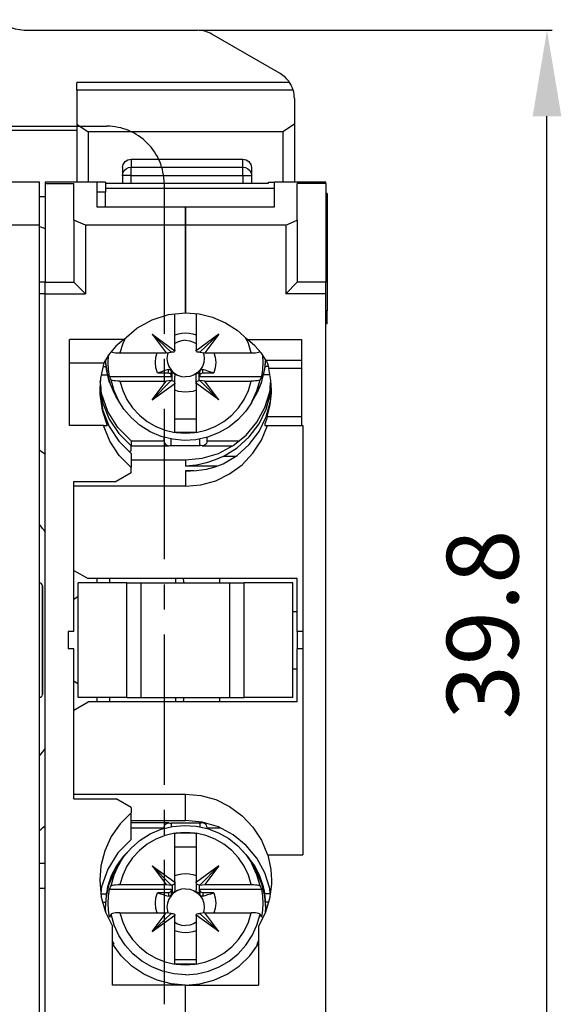
# Model space of a CAD drawing. Extents: x 51 to 89, y 69.3 to 122.8.
# Drawn here: x 70.1 to 89, y 87.3 to 121.7 of the extents above; entities that cross this region are included whole.
import ezdxf

# ---------------------------------------------------------------- set-up
doc = ezdxf.new("R2010")
doc.units = 0
doc.header["$LTSCALE"] = 7
doc.header["$MEASUREMENT"] = 0
doc.linetypes.add('AXES2', pattern=[1.125, 0.75, -0.125, 0.125, -0.125])
doc.layers.get('0').update_dxf_attribs({"linetype": 'CONTINUOUS'})
doc.layers.get('DEFPOINTS').update_dxf_attribs({"linetype": 'CONTINUOUS'})
for name, color, linetype in [('ALPHA', 255, 'CONTINUOUS'), ('AXE', 80, 'AXES2'), ('COTATION1', 2, 'CONTINUOUS')]:
    doc.layers.add(name, color=color, linetype=linetype)
doc.styles.add('ROMANS', font='romans.shx')
doc.dimstyles.new('SC_STAND', dxfattribs={"dimtxt": 2.5, "dimasz": 3, "dimexe": 0.18, "dimexo": 0.0625, "dimgap": 1, "dimtad": 1, "dimdec": 4, "dimrnd": 0.01, "dimzin": 12, "dimtxsty": 'STANDARD', "dimcen": 0.09, "dimazin": 3, "dimtfac": 1, "dimtdec": 4, "dimtmove": 0, "dimatfit": 3, "dimtolj": 1, "dimtzin": 12})

# ---------------------------------------------------------------- blocks, each defined once
blk = doc.blocks.new('*D1')
at = {"color": 0, "linetype": 'BYBLOCK'}
for p, q in [((76.372758, 121.340413), (88.698208, 121.340413)), ((88.518208, 84.540413), (88.518208, 118.340413)), ((79.358399, 81.540413), (88.698208, 81.540413))]:
    blk.add_line(p, q, dxfattribs=at)
for points in [[(88.018208, 118.340413), (89.018208, 118.340413), (88.518208, 121.340413)], [(88.018208, 84.540413), (89.018208, 84.540413), (88.518208, 81.540413)]]:
    blk.add_solid(points, dxfattribs=at)
at = {"layer": 'DEFPOINTS', "color": 0, "linetype": 'BYBLOCK'}
for p in [(76.310258, 121.340413), (88.518208, 121.340413), (79.295899, 81.540413)]:
    blk.add_point(p, dxfattribs=at)
at = {"color": 0, "linetype": 'BYBLOCK', "style": 'ROMANS'}
blk.add_text('39.8', height=2.5, rotation=90, dxfattribs=at).set_placement((87.518208, 97.273746))

msp = doc.modelspace()

# ---------------------------------------------------------------- linework, layer by layer
at = {"layer": 'ALPHA'}
for p, q in [((70.40949, 121.340413), (76.310258, 121.340413)), ((79.195899, 119.829088), (76.810258, 121.206438)), ((79.530698, 119.513618), (72.095899, 119.513618)), ((72.095899, 119.25381), (72.095899, 119.513618)), ((79.652699, 119.25381), (72.095899, 119.25381)), ((72.095899, 119.25381), (72.095899, 118.068338)), ((79.695899, 118.963063), (79.695899, 118.068338)), ((72.095899, 118.068338), (72.495899, 117.793114)), ((72.095899, 118.068338), (72.095899, 116.040413)), ((79.695899, 118.068338), (79.295899, 117.793114)), ((79.695899, 118.068338), (79.695899, 116.040413)), ((72.095899, 117.840413), (69.695899, 117.840413)), ((72.495899, 117.793114), (72.495899, 116.040413)), ((79.295899, 117.793114), (72.495899, 117.793114)), ((79.295899, 117.793114), (79.295899, 116.040413)), ((73.995899, 116.844873), (77.895899, 116.844873)), ((73.995899, 116.844873), (73.995899, 116.564372)), ((77.895899, 116.564372), (77.895899, 116.844873)), ((73.695899, 116.543727), (73.695899, 116.000679)), ((73.995899, 116.265514), (73.995899, 116.564372)), ((73.995899, 116.564372), (77.895899, 116.564372)), ((73.995899, 116.265514), (77.895899, 116.265514)), ((73.995899, 116.000679), (73.995899, 116.265514)), ((77.895899, 116.265514), (77.895899, 116.564372)), ((77.895899, 116.265514), (77.895899, 116.000679)), ((77.895899, 116.265514), (78.195899, 116.265514)), ((78.195899, 116.543727), (78.195899, 116.000679)), ((70.795899, 116.040413), (69.695899, 116.040413)), ((70.795899, 114.540413), (70.795899, 116.040413)), ((72.795899, 116.040413), (70.995899, 116.040413)), ((70.995899, 116.040413), (70.995899, 115.996294)), ((70.995899, 115.996294), (71.995899, 115.996294)), ((70.995899, 115.996294), (70.995899, 112.540413)), ((71.995899, 114.713918), (71.995899, 115.996294)), ((72.795899, 116.040413), (72.795899, 115.173186)), ((73.095899, 116.040413), (72.795899, 116.040413)), ((73.095899, 116.040413), (73.095899, 115.792089)), ((73.095899, 116.000679), (78.795899, 116.000679)), ((78.795899, 116.040413), (78.995899, 116.040413)), ((78.795899, 116.000679), (78.795899, 116.040413)), ((78.995899, 115.173186), (78.995899, 116.040413)), ((80.795899, 116.040413), (78.995899, 116.040413)), ((80.795899, 115.996294), (79.795899, 115.996294)), ((79.795899, 114.713918), (79.795899, 115.996294)), ((80.795899, 115.996294), (80.795899, 116.040413)), ((80.795899, 115.996294), (80.795899, 112.540413)), ((73.095899, 115.688318), (72.795899, 115.688318)), ((78.995899, 115.818059), (73.095899, 115.818059)), ((73.095899, 115.792089), (73.095899, 115.688318)), ((73.095899, 115.173186), (73.095899, 115.688318)), ((80.845899, 115.640413), (80.795899, 115.640413)), ((80.845899, 112.840413), (80.845899, 115.640413)), ((80.845899, 115.640413), (80.845899, 112.840413)), ((70.795899, 115.540413), (70.995899, 115.540413)), ((72.795899, 115.173186), (75.895899, 115.173186)), ((75.895899, 115.173186), (78.995899, 115.173186)), ((75.895899, 114.540413), (75.895899, 115.173186)), ((75.895899, 115.173186), (75.895899, 114.540413)), ((70.795899, 114.540413), (65.895899, 114.540413)), ((70.795899, 85.540413), (70.795899, 114.540413)), ((72.395899, 114.540413), (71.995899, 114.713918)), ((71.995899, 114.713918), (71.995899, 112.540413)), ((75.895899, 114.540413), (72.395899, 114.540413)), ((72.395899, 114.540413), (72.395899, 112.140413)), ((79.395899, 114.540413), (75.895899, 114.540413)), ((75.895899, 111.473039), (75.895899, 114.540413)), ((75.895899, 114.540413), (75.895899, 111.473039)), ((79.395899, 114.540413), (79.795899, 114.713918)), ((79.395899, 114.540413), (79.395899, 112.140413)), ((79.795899, 114.713918), (79.795899, 112.540413)), ((80.845899, 112.840413), (80.795899, 112.840413)), ((80.845899, 112.840413), (80.845899, 111.540413)), ((70.995899, 112.540413), (70.795899, 112.540413)), ((70.995899, 112.140413), (70.995899, 112.540413)), ((70.995899, 112.540413), (71.995899, 112.540413)), ((72.395899, 112.140413), (71.995899, 112.540413)), ((79.395899, 112.140413), (79.795899, 112.540413)), ((80.795899, 112.540413), (79.795899, 112.540413)), ((80.795899, 112.140413), (80.795899, 112.540413)), ((70.995899, 112.140413), (70.795899, 112.140413)), ((70.995899, 112.140413), (72.395899, 112.140413)), ((70.995899, 85.540413), (70.995899, 112.140413)), ((80.795899, 112.140413), (79.395899, 112.140413)), ((80.795899, 85.540413), (80.795899, 112.140413)), ((75.525899, 110.448656), (75.525899, 111.435284)), ((76.265899, 111.442838), (76.265899, 110.171739)), ((80.845899, 111.540413), (80.795899, 111.540413)), ((80.845899, 111.393413), (80.845899, 111.540413)), ((80.845899, 111.393413), (80.795899, 111.393413)), ((80.845899, 111.167691), (80.795899, 111.167691)), ((80.845899, 111.090413), (80.795899, 111.090413)), ((80.845899, 111.167691), (80.845899, 111.393413)), ((80.845899, 111.090432), (80.845899, 111.167691)), ((73.735534, 110.540413), (71.845899, 110.540413)), ((71.845899, 107.540413), (71.845899, 110.540413)), ((73.784466, 110.582525), (73.759068, 110.529203)), ((74.729173, 110.729855), (75.395899, 110.097818)), ((74.729173, 110.729855), (75.22197, 110.073258)), ((74.729173, 110.729855), (75.523759, 110.151475)), ((75.525899, 110.171739), (75.525899, 110.448656)), ((77.062625, 110.729855), (76.268039, 110.151475)), ((77.062625, 110.729855), (76.395899, 110.097818)), ((77.062625, 110.729855), (76.569828, 110.073258)), ((78.03273, 110.529203), (78.005876, 110.585583)), ((78.056265, 110.540413), (79.945899, 110.540413)), ((79.945899, 110.540413), (79.945899, 107.540413)), ((73.294533, 110.120812), (73.297277, 110.118606)), ((73.59958, 110.073258), (75.22197, 110.073258)), ((75.22197, 110.073258), (75.395899, 110.097818)), ((75.425899, 110.094687), (75.395899, 110.097818)), ((76.395899, 110.097818), (76.365899, 110.094687)), ((76.395899, 110.097818), (76.569828, 110.073258)), ((76.569828, 110.073258), (78.192218, 110.073258)), ((71.845899, 109.73236), (73.046465, 109.73236)), ((73.122244, 109.598495), (73.103795, 109.829354)), ((78.66991, 109.602945), (78.694113, 109.82967)), ((78.66991, 109.602945), (78.686446, 109.809866)), ((79.945899, 109.808163), (78.707751, 109.808163)), ((73.016649, 109.600713), (73.122067, 109.600713)), ((73.122244, 109.598495), (73.145122, 109.436283)), ((73.20618, 109.18582), (73.145122, 109.436283)), ((74.911886, 109.372759), (75.295899, 109.372759)), ((75.295899, 109.372759), (75.295899, 109.493392)), ((75.395899, 109.364603), (75.395899, 109.401421)), ((75.395899, 109.274278), (75.395899, 109.364603)), ((75.425899, 109.109879), (75.425899, 109.371877)), ((76.365899, 109.109879), (76.365899, 109.371877)), ((76.395899, 109.364603), (76.395899, 109.401421)), ((76.395899, 109.364603), (76.395899, 109.401421)), ((76.395899, 109.274278), (76.395899, 109.364603)), ((76.395899, 109.274278), (76.395899, 109.364603)), ((76.495899, 109.372759), (76.495899, 109.493392)), ((76.495899, 109.372759), (76.879912, 109.372759)), ((78.559578, 109.079004), (78.656359, 109.476001)), ((78.656359, 109.476001), (78.66991, 109.602945)), ((78.784063, 109.600713), (78.669732, 109.600713)), ((79.945899, 109.530008), (78.803406, 109.530008)), ((72.942992, 108.857075), (72.916814, 109.095825)), ((72.951056, 109.311099), (73.170144, 109.311099)), ((73.20618, 109.18582), (73.248176, 109.039825)), ((73.238771, 109.244734), (75.395899, 109.244734)), ((73.363596, 108.765412), (73.248176, 109.039825)), ((73.59958, 109.088451), (75.22197, 109.088451)), ((74.729173, 108.431853), (75.395899, 109.11301)), ((74.729173, 108.431853), (75.22197, 109.088451)), ((75.395899, 109.11301), (75.22197, 109.088451)), ((75.395899, 109.274278), (75.395899, 109.244734)), ((75.395899, 109.11301), (75.425899, 109.109879)), ((75.525899, 109.010234), (75.525899, 109.266887)), ((76.265899, 109.010234), (76.265899, 109.266887)), ((76.265899, 109.010234), (76.265899, 109.266887)), ((76.365899, 109.109879), (76.395899, 109.11301)), ((76.395899, 109.244734), (76.395899, 109.274278)), ((76.395899, 109.244734), (78.553027, 109.244734)), ((77.062625, 108.431853), (76.395899, 109.11301)), ((76.569828, 109.088451), (76.395899, 109.11301)), ((76.569828, 109.088451), (78.192218, 109.088451)), ((77.062625, 108.431853), (76.569828, 109.088451)), ((78.401335, 108.701533), (78.54446, 109.041818)), ((78.54446, 109.041818), (78.559578, 109.079004)), ((78.842358, 109.311099), (78.618447, 109.311099)), ((78.852944, 108.864834), (78.877708, 109.112439)), ((72.904329, 108.906239), (72.913207, 108.854899)), ((72.913207, 108.854899), (72.925429, 108.784222)), ((72.950878, 108.785147), (72.942992, 108.857075)), ((73.363596, 108.765412), (73.413343, 108.653941)), ((74.729173, 108.431853), (75.515516, 109.004234)), ((75.515516, 109.004234), (75.523759, 109.010234)), ((75.525899, 107.295298), (75.525899, 108.98997)), ((76.265899, 108.98997), (76.265899, 107.295298)), ((76.276282, 109.004234), (76.268039, 109.010234)), ((77.062625, 108.431853), (76.276282, 109.004234)), ((78.321254, 108.563432), (78.401335, 108.701533)), ((78.844901, 108.784405), (78.852944, 108.864834)), ((78.868462, 108.78152), (78.874977, 108.862228)), ((73.421946, 108.638261), (73.413343, 108.653941)), ((73.464823, 108.560115), (73.421946, 108.638261)), ((73.59599, 108.334024), (73.464873, 108.559973)), ((78.195808, 108.334024), (78.326926, 108.559973)), ((75.525899, 107.767522), (76.265899, 107.767522)), ((79.945899, 107.840413), (78.74982, 107.840413)), ((73.025693, 107.540413), (71.845899, 107.540413)), ((73.025693, 107.540413), (73.155248, 107.540413)), ((75.525899, 107.288681), (75.525899, 107.295298)), ((76.265899, 107.295298), (76.265899, 107.288681)), ((78.659155, 107.540413), (78.755312, 107.540413)), ((78.755312, 107.540413), (79.945899, 107.540413)), ((79.945899, 107.540413), (79.995899, 107.540413)), ((79.995899, 107.540413), (79.995899, 92.540413)), ((73.995899, 107.000002), (73.995899, 106.826354)), ((75.145899, 106.9968), (73.995899, 106.9968)), ((75.145899, 106.9968), (75.145899, 107.13181)), ((75.395899, 106.843251), (75.395899, 107.068577)), ((76.22068, 107.288642), (75.571118, 107.288642)), ((76.395899, 106.843251), (76.395899, 107.072688)), ((76.645899, 106.9968), (76.645899, 107.126643)), ((77.759314, 106.9968), (76.645899, 106.9968)), ((73.959454, 106.62998), (73.941488, 106.619764)), ((73.995899, 106.650701), (73.959454, 106.62998)), ((73.995899, 106.83153), (75.311519, 106.83153)), ((73.995899, 106.650701), (73.995899, 106.826354)), ((75.310376, 106.831798), (75.345899, 106.834569)), ((75.345899, 106.834569), (75.395899, 106.843251)), ((75.395899, 106.843251), (76.395899, 106.843251)), ((76.445899, 106.834569), (76.395899, 106.843251)), ((76.481422, 106.831798), (76.445899, 106.834569)), ((76.480279, 106.83153), (77.550657, 106.83153)), ((73.995899, 106.565882), (73.995899, 106.069306)), ((73.995899, 106.339912), (75.895899, 106.339912)), ((75.895899, 106.339912), (75.895899, 106.114169)), ((77.637773, 106.461706), (77.203569, 106.461706)), ((73.995899, 105.888192), (73.995899, 106.069306)), ((76.987902, 106.114169), (75.895899, 106.114169)), ((75.895899, 105.957886), (75.895899, 105.415744)), ((76.064756, 105.957886), (75.895899, 105.957886)), ((75.895899, 105.957886), (76.064756, 105.953329)), ((76.185074, 105.957886), (76.064756, 105.957886)), ((71.995899, 105.583564), (73.476284, 105.583564)), ((71.995899, 100.340413), (71.995899, 105.583564)), ((73.995899, 105.888192), (73.476284, 105.583564)), ((75.895899, 105.415744), (71.995899, 105.415744)), ((71.995899, 102.479088), (72.495899, 102.190413)), ((79.795899, 102.190413), (72.495899, 102.190413)), ((72.795899, 102.190413), (72.795899, 102.040413)), ((73.245899, 102.040413), (73.245899, 102.190413)), ((75.545899, 102.190413), (75.545899, 102.040413)), ((77.095899, 102.040413), (77.095899, 102.190413)), ((79.795899, 100.340413), (79.795899, 102.190413)), ((70.895899, 98.140413), (70.895899, 101.940413)), ((70.895899, 101.940413), (70.895899, 98.140413)), ((73.845899, 102.040413), (72.145899, 102.040413)), ((72.145899, 98.040413), (72.145899, 102.040413)), ((73.845899, 98.040413), (73.845899, 102.040413)), ((73.845899, 102.040413), (74.345899, 102.040413)), ((74.345899, 98.040413), (74.345899, 102.040413)), ((74.345899, 102.040413), (77.445899, 102.040413)), ((77.445899, 98.040413), (77.445899, 102.040413)), ((77.445899, 102.040413), (77.945899, 102.040413)), ((77.945899, 98.040413), (77.945899, 102.040413)), ((79.645899, 102.040413), (77.945899, 102.040413)), ((79.645899, 98.040413), (79.645899, 102.040413)), ((72.145899, 101.570444), (71.995899, 101.465413)), ((79.645899, 101.040413), (79.795899, 101.040413)), ((71.795899, 100.340413), (71.795899, 99.740413)), ((71.995899, 100.340413), (71.795899, 100.340413)), ((79.995899, 100.340413), (79.795899, 100.340413)), ((79.795899, 100.340413), (79.795899, 99.740413)), ((71.995899, 99.740413), (71.795899, 99.740413)), ((71.995899, 94.497262), (71.995899, 99.740413)), ((79.995899, 99.740413), (79.795899, 99.740413)), ((79.795899, 97.890413), (79.795899, 99.740413)), ((79.645899, 99.040413), (79.795899, 99.040413)), ((71.995899, 98.615413), (72.145899, 98.510382)), ((73.845899, 98.040413), (72.145899, 98.040413)), ((72.795899, 98.040413), (72.795899, 97.890413)), ((73.245899, 97.890413), (73.245899, 98.040413)), ((73.845899, 98.040413), (74.345899, 98.040413)), ((74.345899, 98.040413), (77.445899, 98.040413)), ((75.545899, 98.040413), (75.545899, 97.890413)), ((77.095899, 97.890413), (77.095899, 98.040413)), ((77.445899, 98.040413), (77.945899, 98.040413)), ((79.645899, 98.040413), (77.945899, 98.040413)), ((71.995899, 97.601738), (72.495899, 97.890413)), ((79.795899, 97.890413), (72.495899, 97.890413)), ((71.995899, 94.665081), (75.895899, 94.665081)), ((75.895899, 93.740914), (75.895899, 94.665081)), ((71.995899, 94.497262), (73.476284, 94.497262)), ((73.995899, 94.192634), (73.476284, 94.497262)), ((73.995899, 94.192634), (73.995899, 94.011519)), ((73.995899, 93.080823), (73.995899, 94.011519)), ((73.995899, 93.740914), (75.895899, 93.740914)), ((75.311519, 93.657369), (73.995899, 93.657369)), ((75.310376, 93.657101), (75.345899, 93.65433)), ((75.345899, 93.65433), (75.395899, 93.645648)), ((75.395899, 93.645648), (75.395899, 93.524419)), ((76.395899, 93.645648), (75.395899, 93.645648)), ((76.445899, 93.65433), (76.395899, 93.645648)), ((76.395899, 93.645648), (76.395899, 93.520441)), ((76.481422, 93.657101), (76.445899, 93.65433)), ((76.570803, 93.657369), (76.480279, 93.657369)), ((73.995899, 93.492099), (75.145899, 93.492099)), ((75.145899, 93.492099), (75.145899, 93.461326)), ((75.525899, 93.29779), (75.525899, 93.304406)), ((75.525899, 91.603118), (75.525899, 93.29779)), ((76.22068, 93.304446), (75.571118, 93.304446)), ((76.265899, 93.304406), (76.265899, 93.29779)), ((76.265899, 93.29779), (76.265899, 91.603118)), ((76.645899, 93.492099), (77.089398, 93.492099)), ((76.645899, 93.492099), (76.645899, 93.466346)), ((75.525899, 92.825566), (76.265899, 92.825566)), ((78.755312, 92.540413), (78.766105, 92.540413)), ((78.766105, 92.540413), (79.995899, 92.540413)), ((70.995899, 92.240413), (70.795899, 92.240413)), ((73.59599, 92.259064), (73.464873, 92.033115)), ((74.729173, 92.161234), (75.395899, 91.480078)), ((74.729173, 92.161234), (75.22197, 91.504637)), ((74.729173, 92.161234), (75.515516, 91.588854)), ((77.062625, 92.161234), (76.276282, 91.588854)), ((77.062625, 92.161234), (76.395899, 91.480078)), ((77.062625, 92.161234), (76.569828, 91.504637)), ((78.195808, 92.259064), (78.326926, 92.033115)), ((73.59958, 91.504637), (75.22197, 91.504637)), ((75.22197, 91.504637), (75.395899, 91.480078)), ((75.425899, 91.483209), (75.395899, 91.480078)), ((75.425899, 91.483209), (75.425899, 91.221211)), ((75.515516, 91.588854), (75.523759, 91.582854)), ((75.525899, 91.582854), (75.525899, 91.326201)), ((75.525899, 91.582854), (75.525899, 91.326201)), ((76.265899, 91.582854), (76.265899, 91.326201)), ((76.276282, 91.588854), (76.268039, 91.582854)), ((76.365899, 91.483209), (76.365899, 91.221211)), ((76.395899, 91.480078), (76.365899, 91.483209)), ((76.395899, 91.480078), (76.569828, 91.504637)), ((76.569828, 91.504637), (78.192218, 91.504637)), ((70.795899, 91.382975), (70.995899, 91.382975)), ((72.937954, 91.1778), (72.941658, 91.1778)), ((72.941658, 91.1778), (73.129656, 91.1778)), ((73.144165, 91.282287), (73.175712, 91.282287)), ((73.238771, 91.348354), (75.395899, 91.348354)), ((75.295899, 91.220329), (74.911886, 91.220329)), ((75.295899, 91.220329), (75.295899, 91.099695)), ((75.395899, 91.348354), (75.395899, 91.31881)), ((75.395899, 91.31881), (75.395899, 91.228485)), ((75.395899, 91.31881), (75.395899, 91.228485)), ((75.395899, 91.228485), (75.395899, 91.191667)), ((75.395899, 91.228485), (75.395899, 91.191667)), ((76.395899, 91.348354), (78.553027, 91.348354)), ((76.395899, 91.31881), (76.395899, 91.348354)), ((76.395899, 91.31881), (76.395899, 91.228485)), ((76.395899, 91.228485), (76.395899, 91.191667)), ((76.495899, 91.220329), (76.495899, 91.099695)), ((76.879912, 91.220329), (76.495899, 91.220329)), ((78.616086, 91.282287), (78.647633, 91.282287)), ((78.849165, 91.1778), (78.660058, 91.1778)), ((78.856764, 91.1778), (78.849165, 91.1778)), ((73.003491, 90.888186), (73.11374, 90.888186)), ((78.791514, 90.888186), (78.687342, 90.888186)), ((73.40151, 90.086527), (73.294533, 90.472275)), ((73.59958, 90.51983), (75.22197, 90.51983)), ((74.729173, 89.863232), (75.22197, 90.51983)), ((74.729173, 89.863232), (75.395899, 90.49527)), ((74.729173, 89.863232), (75.523759, 90.441613)), ((75.395899, 90.49527), (75.22197, 90.51983)), ((75.395899, 90.49527), (75.425899, 90.498401)), ((77.062625, 89.863232), (76.268039, 90.441613)), ((76.365899, 90.498401), (76.395899, 90.49527)), ((76.569828, 90.51983), (76.395899, 90.49527)), ((77.062625, 89.863232), (76.395899, 90.49527)), ((77.062625, 89.863232), (76.569828, 90.51983)), ((76.569828, 90.51983), (78.192218, 90.51983)), ((78.390288, 90.086527), (78.497265, 90.472275)), ((78.686089, 90.542185), (78.695899, 90.664936)), ((78.692013, 90.561628), (78.695899, 90.664936)), ((75.525899, 88.726677), (75.525899, 90.421349)), ((76.265899, 90.421349), (76.265899, 90.144432)), ((76.265899, 90.144432), (76.265899, 88.726677)), ((73.345899, 87.990413), (73.345899, 90.04934)), ((78.445899, 90.04934), (78.445899, 87.990413)), ((73.385953, 89.449042), (73.345899, 89.544272)), ((73.401081, 89.413076), (73.385953, 89.449042)), ((78.390717, 89.413076), (78.405845, 89.449042)), ((78.405845, 89.449042), (78.445899, 89.544272)), ((75.525899, 88.886335), (76.265899, 88.886335)), ((75.525899, 88.720035), (75.525899, 88.726677)), ((76.265899, 88.726677), (76.265899, 88.720035)), ((76.22068, 88.720021), (75.571118, 88.720021)), ((75.895899, 87.990413), (73.345899, 87.990413)), ((75.895899, 87.990413), (78.445899, 87.990413)), ((75.895899, 85.540413), (75.895899, 87.990413)), ((75.895899, 85.540413), (75.895899, 87.990413))]:
    msp.add_line(p, q, dxfattribs=at)
for points in [[(73.695899, 116.543727), (73.718797, 116.659121), (73.78388, 116.756783), (73.881244, 116.822012), (73.995899, 116.844873)], [(77.895899, 116.844873), (78.010554, 116.822012), (78.107918, 116.756783), (78.173001, 116.659121), (78.195899, 116.543727)], [(73.695899, 116.265514), (73.710582, 116.357866), (73.753194, 116.441178)], [(73.995899, 116.265514), (73.881094, 116.265391), (73.783767, 116.265348), (73.718735, 116.265391), (73.695899, 116.265514)], [(73.753194, 116.441178), (73.819563, 116.507295), (73.903194, 116.549745), (73.995899, 116.564372)], [(77.895899, 116.564372), (77.988604, 116.549745), (78.072235, 116.507295), (78.138604, 116.441178)], [(78.138604, 116.441178), (78.181216, 116.357866), (78.195899, 116.265514)], [(73.735534, 110.540413), (74.196625, 110.937239), (74.724631, 111.231273), (75.298993, 111.412131), (75.895899, 111.473039)], [(75.895899, 111.473039), (76.375104, 111.433924), (76.841913, 111.317616), (77.285167, 111.126712), (77.693505, 110.865604), (78.056265, 110.540413)], [(75.525899, 110.706202), (75.646241, 110.742825), (75.769895, 110.76498), (75.895899, 110.772443)], [(75.895899, 110.772443), (76.021903, 110.76498), (76.145557, 110.742825), (76.265899, 110.706202)], [(73.735534, 110.540413), (73.458161, 110.305017), (73.225834, 110.035827), (73.046465, 109.73236)], [(73.759068, 110.529203), (73.699457, 110.404051), (73.59958, 110.073258)], [(75.895899, 110.517021), (75.75126, 110.500972), (75.613875, 110.453629), (75.525899, 110.39919)], [(75.895899, 110.517021), (76.040538, 110.500972), (76.177923, 110.453629), (76.265899, 110.39919)], [(78.192218, 110.073258), (78.092341, 110.404051), (78.03273, 110.529203)], [(78.707751, 109.808163), (78.532295, 110.080944), (78.313193, 110.324921), (78.056265, 110.540413)], [(73.297277, 110.118606), (73.309922, 110.108439), (73.343427, 110.096783), (73.391946, 110.087038), (73.452971, 110.0796), (73.524484, 110.074843), (73.59958, 110.073258)], [(74.911886, 109.372759), (74.861575, 109.551964), (74.844623, 109.737138), (74.861575, 109.922312), (74.903952, 110.073258)], [(75.284492, 110.082087), (75.262196, 110.019337), (75.245899, 109.876896), (75.262196, 109.734455), (75.310269, 109.599156), (75.387709, 109.477785), (75.490631, 109.376426), (75.613875, 109.300163), (75.75126, 109.25282), (75.895899, 109.236771)], [(75.523759, 110.151475), (75.509519, 110.124054), (75.485535, 110.105105), (75.456792, 110.095589), (75.425899, 110.094687)], [(75.525899, 110.171739), (75.525348, 110.161412), (75.523759, 110.151475)], [(76.507307, 110.082087), (76.529602, 110.019337), (76.545899, 109.876896), (76.529602, 109.734455), (76.481529, 109.599156), (76.40409, 109.477785), (76.301167, 109.376426), (76.177923, 109.300163), (76.040538, 109.25282), (75.895899, 109.236771)], [(76.268039, 110.151475), (76.26645, 110.161412), (76.265899, 110.171739)], [(76.365899, 110.094687), (76.335006, 110.095589), (76.306258, 110.105108), (76.282277, 110.124057), (76.268039, 110.151475)], [(76.887846, 110.073258), (76.930223, 109.922312), (76.947176, 109.737138), (76.930223, 109.551964), (76.879912, 109.372759)], [(78.192218, 110.073258), (78.267314, 110.074843), (78.338827, 110.0796), (78.399853, 110.087038), (78.448371, 110.096783), (78.481876, 110.108439), (78.496816, 110.120451)], [(73.046465, 109.73236), (72.922765, 109.186181), (72.895958, 108.779125)], [(73.099619, 109.82229), (73.102561, 109.738052), (73.122244, 109.598495)], [(73.238771, 109.244734), (73.203842, 109.48964), (73.192137, 109.737138), (73.203842, 109.984635), (73.206471, 110.003067)], [(78.586165, 109.997192), (78.587956, 109.984635), (78.599662, 109.737138), (78.587956, 109.48964), (78.553027, 109.244734)], [(78.707751, 109.808163), (78.728156, 109.763982), (78.753204, 109.698598), (78.779349, 109.617944), (78.803406, 109.530008)], [(73.145122, 109.436283), (73.130372, 109.496789), (73.122244, 109.598495)], [(73.145122, 109.436283), (73.155692, 109.361337), (73.20618, 109.18582)], [(75.295899, 109.493392), (75.207074, 109.466576), (75.113684, 109.437528), (75.01539, 109.406259), (74.911886, 109.372759)], [(75.295899, 109.493392), (75.312502, 109.496669), (75.327539, 109.496661), (75.344104, 109.492888), (75.35844, 109.485584), (75.372178, 109.473451), (75.382567, 109.458522), (75.390311, 109.440122), (75.394332, 109.422543), (75.395899, 109.401421)], [(75.295899, 109.372759), (75.326801, 109.367939), (75.354678, 109.353951), (75.376801, 109.332164), (75.391005, 109.30471), (75.395899, 109.274278)], [(75.425899, 109.371877), (75.410934, 109.368277), (75.395899, 109.364603)], [(75.425899, 109.371877), (75.443313, 109.37409), (75.45855, 109.37268), (75.475616, 109.366805), (75.490552, 109.356874), (75.503998, 109.34221), (75.513548, 109.325978), (75.52076, 109.306382), (75.524503, 109.287939), (75.525899, 109.266887)], [(76.265899, 109.266887), (76.267287, 109.287881), (76.271036, 109.306374), (76.278285, 109.326052), (76.287869, 109.342305), (76.301234, 109.356863), (76.316013, 109.366721), (76.332939, 109.372616), (76.348267, 109.374092), (76.365899, 109.371877)], [(76.395899, 109.364603), (76.380869, 109.368276), (76.365899, 109.371877)], [(76.395899, 109.401421), (76.397427, 109.422288), (76.40138, 109.439776), (76.409134, 109.458345), (76.41961, 109.473439), (76.433445, 109.485642), (76.447758, 109.492911), (76.464253, 109.49666), (76.47925, 109.496674), (76.495899, 109.493392)], [(76.395899, 109.274278), (76.400793, 109.30471), (76.414997, 109.332164), (76.437121, 109.353951), (76.464997, 109.367939), (76.495899, 109.372759)], [(76.879912, 109.372759), (76.776532, 109.40622), (76.67828, 109.437476), (76.584849, 109.466538), (76.495899, 109.493392)], [(78.559578, 109.079004), (78.560886, 109.082221), (78.653734, 109.45141), (78.656359, 109.476001)], [(78.656359, 109.476001), (78.661426, 109.496789), (78.66991, 109.602945)], [(78.895883, 108.779306), (78.878242, 109.109437), (78.803406, 109.530008)], [(73.248176, 109.039825), (73.232941, 109.076048), (73.20618, 109.18582)], [(73.294533, 109.136005), (73.276002, 109.172128), (73.257415, 109.208371), (73.238771, 109.244734)], [(73.248176, 109.039825), (73.260954, 108.995405), (73.363596, 108.765412)], [(73.59958, 109.088451), (73.524484, 109.090035), (73.452971, 109.094792), (73.391946, 109.10223), (73.343427, 109.111975), (73.309922, 109.123631), (73.294533, 109.136005)], [(73.59599, 108.334024), (73.567095, 108.38514), (73.40151, 108.750256), (73.294533, 109.136005)], [(73.59958, 109.088451), (73.699457, 108.757657), (73.848939, 108.443824), (74.044234, 108.15563), (74.281085, 107.899324), (74.554113, 107.68074), (74.857204, 107.504756), (75.183572, 107.375309), (75.525899, 107.295298)], [(75.425899, 109.109879), (75.456792, 109.101147), (75.48554, 109.081436), (75.509521, 109.0503), (75.523759, 109.010234)], [(76.265899, 107.295298), (76.608226, 107.375309), (76.934594, 107.504756), (77.237685, 107.68074), (77.510713, 107.899324), (77.747564, 108.15563), (77.942859, 108.443824), (78.092341, 108.757657), (78.192218, 109.088451)], [(76.268039, 109.010234), (76.28228, 109.050305), (76.306267, 109.081444), (76.33501, 109.101149), (76.365899, 109.109879)], [(78.497265, 109.136005), (78.481876, 109.123631), (78.448371, 109.111975), (78.399853, 109.10223), (78.338827, 109.094792), (78.267314, 109.090035), (78.192218, 109.088451)], [(78.195808, 108.334024), (78.224703, 108.38514), (78.390288, 108.750256), (78.497265, 109.136005)], [(78.401335, 108.701533), (78.417335, 108.729126), (78.54446, 109.041818)], [(78.553027, 109.244734), (78.534383, 109.208372), (78.515796, 109.172129), (78.497265, 109.136005)], [(78.54446, 109.041818), (78.558857, 109.076048), (78.559578, 109.079004)], [(72.895958, 108.779125), (72.899719, 108.625729), (72.978223, 108.070673), (73.155248, 107.540413)], [(72.898413, 108.779207), (72.902503, 108.656326), (73.005395, 108.06134), (73.204757, 107.560105)], [(72.925429, 108.784222), (73.005395, 108.321812), (73.228918, 107.759833), (73.563744, 107.254314), (73.995899, 106.826354)], [(73.995899, 107.000002), (73.529042, 107.47101), (73.179661, 108.032121), (72.965095, 108.655484), (72.950878, 108.785147)], [(73.413343, 108.653941), (73.401081, 108.676289), (73.363596, 108.765412)], [(75.523759, 109.010234), (75.525348, 109.000297), (75.525899, 108.98997)], [(75.895899, 108.701832), (75.769895, 108.709296), (75.646241, 108.73145), (75.525899, 108.768074)], [(75.895899, 106.339912), (76.48117, 106.39668), (77.043949, 106.564804), (77.56261, 106.837822), (78.017219, 107.205242), (78.390308, 107.652945), (78.667538, 108.163726), (78.838255, 108.717956), (78.844901, 108.784405)], [(76.265899, 108.768074), (76.145557, 108.73145), (76.021903, 108.709296), (75.895899, 108.701832)], [(76.265899, 108.98997), (76.26645, 109.000297), (76.268039, 109.010234)], [(77.203569, 106.461706), (77.695168, 106.756608), (78.120528, 107.138549), (78.463989, 107.593468), (78.712903, 108.10462), (78.858102, 108.653187), (78.868462, 108.78152)], [(77.203569, 106.201234), (77.695168, 106.496136), (78.120528, 106.878076), (78.463989, 107.332996), (78.712903, 107.844148), (78.858102, 108.392715), (78.889353, 108.779833)], [(78.326975, 108.560115), (78.390717, 108.676289), (78.401335, 108.701533)], [(78.74982, 107.840413), (78.851168, 108.255326), (78.894349, 108.681502), (78.895883, 108.779306)], [(73.413343, 108.653941), (73.416343, 108.647218), (73.421946, 108.638261)], [(78.195738, 108.333903), (77.995954, 108.03826), (77.720498, 107.736856), (77.401085, 107.481141), (77.0452, 107.277174), (76.661603, 107.130032), (76.259532, 107.043257), (75.848666, 107.018944), (75.438978, 107.057681), (75.040434, 107.158485), (74.662544, 107.318912), (74.314465, 107.535038), (74.004604, 107.801565), (73.740254, 108.112164), (73.596057, 108.333908)], [(78.74982, 107.840413), (78.718374, 107.74426), (78.689887, 107.659296), (78.668901, 107.594368), (78.658276, 107.554099), (78.659155, 107.540413)], [(73.995899, 106.069306), (73.580349, 106.48992), (73.252274, 106.986698), (73.025693, 107.540413)], [(73.204757, 107.560105), (73.228918, 107.49936), (73.563744, 106.993842), (73.995899, 106.565882)], [(75.895899, 105.415744), (76.431297, 105.464649), (76.949567, 105.609817), (77.43499, 105.847187), (77.871882, 106.169882), (78.245785, 106.568305), (78.543844, 107.03017), (78.755312, 107.540413)], [(75.145899, 106.9968), (75.151269, 106.952399), (75.167995, 106.910646), (75.196639, 106.874512), (75.236461, 106.847668), (75.286492, 106.833142), (75.310376, 106.831798)], [(75.571118, 107.288642), (75.548573, 107.288651), (75.525899, 107.288681)], [(75.571118, 107.288642), (75.895899, 107.266435), (76.22068, 107.288642)], [(76.265899, 107.288681), (76.243227, 107.288651), (76.22068, 107.288642)], [(76.645899, 106.9968), (76.640529, 106.952399), (76.623803, 106.910646), (76.595159, 106.874512), (76.555337, 106.847668), (76.505306, 106.833142), (76.481422, 106.831798)], [(77.203569, 106.461706), (76.931867, 106.343995), (76.62388, 106.239619), (76.279346, 106.159063), (75.895899, 106.114169)], [(76.064756, 105.953329), (76.279346, 105.961456), (76.62388, 106.009044), (76.931867, 106.091547), (77.203569, 106.201234)], [(75.895899, 94.665081), (76.431297, 94.616177), (76.949567, 94.471009), (77.43499, 94.233638), (77.871882, 93.910944), (78.245785, 93.512521), (78.543844, 93.050656), (78.755312, 92.540413)], [(73.995899, 94.011519), (73.612818, 93.63025), (73.302016, 93.184559), (73.074133, 92.688425), (72.937266, 92.158203), (72.895905, 91.653892)], [(73.596057, 92.25918), (73.740482, 92.481237), (74.005063, 92.791984), (74.315202, 93.05859), (74.663568, 93.274707), (75.04171, 93.435032), (75.440432, 93.535658), (75.85019, 93.57417), (76.261011, 93.549628), (76.662928, 93.462661), (77.046287, 93.315397), (77.401887, 93.1114), (77.721013, 92.85575), (77.996225, 92.55448), (78.195738, 92.259185)], [(75.145899, 93.492099), (75.151269, 93.5365), (75.167995, 93.578253), (75.196639, 93.614387), (75.236461, 93.641231), (75.286492, 93.655757), (75.310376, 93.657101)], [(78.853442, 91.21102), (78.838255, 91.36287), (78.667538, 91.9171), (78.390308, 92.42788), (78.017219, 92.875584), (77.56261, 93.243004), (77.043949, 93.516022), (76.48117, 93.684146), (75.895899, 93.740914)], [(76.645899, 93.492099), (76.640529, 93.5365), (76.623803, 93.578253), (76.595159, 93.614387), (76.555337, 93.641231), (76.505306, 93.655757), (76.481422, 93.657101)], [(75.525899, 93.29779), (75.183572, 93.217779), (74.857204, 93.088332), (74.554113, 92.912348), (74.281085, 92.693763), (74.044234, 92.437457), (73.848939, 92.149264), (73.699457, 91.835431), (73.59958, 91.504637)], [(75.525899, 93.304406), (75.548573, 93.304436), (75.571118, 93.304446)], [(76.22068, 93.304446), (75.895899, 93.326653), (75.571118, 93.304446)], [(76.22068, 93.304446), (76.243227, 93.304436), (76.265899, 93.304406)], [(78.192218, 91.504637), (78.092341, 91.835431), (77.942859, 92.149264), (77.747564, 92.437457), (77.510713, 92.693763), (77.237685, 92.912348), (76.934594, 93.088332), (76.608226, 93.217779), (76.265899, 93.29779)], [(73.995899, 93.080823), (73.529042, 92.609816), (73.179661, 92.048705), (72.965095, 91.425342), (72.939928, 91.195803)], [(73.896686, 92.664697), (73.722169, 92.489638), (73.568116, 92.279682)], [(78.223712, 92.279517), (78.07014, 92.489042), (77.90115, 92.658557)], [(78.766105, 92.540413), (78.872404, 92.034573), (78.895861, 91.653854)], [(73.568116, 92.279682), (73.483491, 92.164347), (73.297376, 91.80593), (73.169791, 91.42348)], [(73.294533, 91.457083), (73.40151, 91.842832), (73.567095, 92.207948), (73.59599, 92.259064)], [(78.497265, 91.457083), (78.390288, 91.842832), (78.224703, 92.207948), (78.195808, 92.259064)], [(78.622007, 91.42348), (78.495161, 91.804186), (78.309321, 92.162717), (78.223712, 92.279517)], [(73.119219, 90.956745), (73.130372, 91.096299), (73.232941, 91.51704), (73.401081, 91.916799), (73.464823, 92.032973)], [(75.525899, 91.825014), (75.646241, 91.861638), (75.769895, 91.883792), (75.895899, 91.891255)], [(75.895899, 91.891255), (76.021903, 91.883792), (76.145557, 91.861638), (76.265899, 91.825014)], [(78.695899, 90.664936), (78.695899, 90.664937), (78.661426, 91.096299), (78.558857, 91.51704), (78.390717, 91.916799), (78.326975, 92.032973)], [(72.895905, 91.653892), (72.952473, 91.065256), (73.104082, 90.539058), (73.345899, 90.04934)], [(73.294533, 91.457083), (73.309922, 91.469456), (73.343427, 91.481113), (73.391946, 91.490857), (73.452971, 91.498296), (73.524484, 91.503053), (73.59958, 91.504637)], [(75.523759, 91.582854), (75.509519, 91.542783), (75.485535, 91.511647), (75.456792, 91.491941), (75.425899, 91.483209)], [(75.525899, 91.603118), (75.525348, 91.592791), (75.523759, 91.582854)], [(76.268039, 91.582854), (76.26645, 91.592791), (76.265899, 91.603118)], [(76.365899, 91.483209), (76.335006, 91.491941), (76.306258, 91.511652), (76.282277, 91.542788), (76.268039, 91.582854)], [(78.192218, 91.504637), (78.267314, 91.503053), (78.338827, 91.498296), (78.399853, 91.490857), (78.448371, 91.481113), (78.481876, 91.469456), (78.497265, 91.457083)], [(78.895861, 91.653854), (78.892875, 91.517312), (78.82678, 91.003926), (78.676256, 90.509912), (78.445899, 90.04934)], [(73.144165, 91.282287), (73.121802, 91.121235), (73.106417, 90.957768)], [(73.169791, 91.42348), (73.160616, 91.376263), (73.152074, 91.329196), (73.144165, 91.282287)], [(73.238771, 90.363546), (73.203842, 90.608453), (73.192137, 90.85595), (73.203842, 91.103447), (73.238771, 91.348354)], [(73.238771, 91.348354), (73.257415, 91.384716), (73.276002, 91.420959), (73.294533, 91.457083)], [(74.903952, 90.51983), (74.861575, 90.670776), (74.844623, 90.85595), (74.861575, 91.041124), (74.911886, 91.220329)], [(74.911886, 91.220329), (75.015266, 91.186868), (75.113518, 91.155612), (75.20695, 91.12655), (75.295899, 91.099695)], [(75.895899, 91.356317), (75.75126, 91.340268), (75.613875, 91.292924), (75.490631, 91.216662), (75.387709, 91.115303), (75.310269, 90.993932), (75.262196, 90.858633), (75.245899, 90.716192), (75.262196, 90.573751), (75.284492, 90.511001)], [(75.395899, 91.31881), (75.391005, 91.288378), (75.376801, 91.260924), (75.354678, 91.239137), (75.326801, 91.225149), (75.295899, 91.220329)], [(75.395899, 91.191667), (75.394371, 91.1708), (75.390419, 91.153312), (75.382664, 91.134743), (75.372188, 91.119648), (75.358353, 91.107446), (75.344041, 91.100177), (75.327545, 91.096428), (75.312549, 91.096414), (75.295899, 91.099695)], [(75.395899, 91.228485), (75.41093, 91.224812), (75.425899, 91.221211)], [(75.525899, 91.326201), (75.524511, 91.305207), (75.520762, 91.286714), (75.513514, 91.267036), (75.503929, 91.250783), (75.490564, 91.236225), (75.475785, 91.226367), (75.458859, 91.220472), (75.443531, 91.218995), (75.425899, 91.221211)], [(75.895899, 91.356317), (76.040538, 91.340268), (76.177923, 91.292924), (76.301167, 91.216662), (76.40409, 91.115303), (76.481529, 90.993932), (76.529602, 90.858633), (76.545899, 90.716192), (76.529602, 90.573751), (76.507307, 90.511001)], [(76.365899, 91.221211), (76.348485, 91.218998), (76.333248, 91.220408), (76.316182, 91.226283), (76.301246, 91.236214), (76.2878, 91.250878), (76.27825, 91.26711), (76.271039, 91.286706), (76.267295, 91.305149), (76.265899, 91.326201)], [(76.365899, 91.221211), (76.380865, 91.224811), (76.395899, 91.228485)], [(76.495899, 91.220329), (76.464997, 91.225149), (76.437121, 91.239137), (76.414997, 91.260924), (76.400793, 91.288378), (76.395899, 91.31881)], [(76.495899, 91.099695), (76.479296, 91.096419), (76.464259, 91.096427), (76.447694, 91.1002), (76.433358, 91.107504), (76.419621, 91.119637), (76.409231, 91.134566), (76.401487, 91.152966), (76.397466, 91.170545), (76.395899, 91.191667)], [(76.495899, 91.099695), (76.584724, 91.126512), (76.678114, 91.15556), (76.776408, 91.186829), (76.879912, 91.220329)], [(76.879912, 91.220329), (76.930223, 91.041124), (76.947176, 90.85595), (76.930223, 90.670776), (76.887846, 90.51983)], [(78.497265, 91.457083), (78.515796, 91.42096), (78.534383, 91.384717), (78.553027, 91.348354)], [(78.553027, 91.348354), (78.587956, 91.103447), (78.599662, 90.85595), (78.587956, 90.608453), (78.553027, 90.363546)], [(78.647633, 91.282287), (78.639724, 91.329196), (78.631182, 91.376263), (78.622007, 91.42348)], [(78.695899, 90.664936), (78.683938, 90.976988), (78.647633, 91.282287)], [(73.106321, 90.534523), (73.095899, 90.664937), (73.119219, 90.956745)], [(73.294533, 90.472275), (73.276002, 90.436152), (73.257415, 90.399909), (73.238771, 90.363546)], [(73.59958, 90.51983), (73.524484, 90.518245), (73.452971, 90.513488), (73.391946, 90.50605), (73.343427, 90.496305), (73.309922, 90.484649), (73.294533, 90.472275)], [(73.59958, 90.51983), (73.699457, 90.189036), (73.848939, 89.875203), (74.044234, 89.58701), (74.281085, 89.330703), (74.554113, 89.112119), (74.857204, 88.936135), (75.183572, 88.806688), (75.525899, 88.726677)], [(75.425899, 90.498401), (75.456792, 90.497499), (75.48554, 90.48798), (75.509521, 90.469031), (75.523759, 90.441613)], [(75.523759, 90.441613), (75.525348, 90.431676), (75.525899, 90.421349)], [(76.265899, 88.726677), (76.608226, 88.806688), (76.934594, 88.936135), (77.237685, 89.112119), (77.510713, 89.330703), (77.747564, 89.58701), (77.942859, 89.875203), (78.092341, 90.189036), (78.192218, 90.51983)], [(76.265899, 90.421349), (76.26645, 90.431676), (76.268039, 90.441613)], [(76.268039, 90.441613), (76.28228, 90.469034), (76.306267, 90.487984), (76.33501, 90.497499), (76.365899, 90.498401)], [(78.497265, 90.472275), (78.481876, 90.484649), (78.448371, 90.496305), (78.399853, 90.50605), (78.338827, 90.513488), (78.267314, 90.518245), (78.192218, 90.51983)], [(78.553027, 90.363546), (78.534383, 90.399908), (78.515796, 90.436152), (78.497265, 90.472275)], [(75.525899, 90.193898), (75.613875, 90.139459), (75.75126, 90.092116), (75.895899, 90.076067)], [(76.265899, 90.193898), (76.177923, 90.139459), (76.040538, 90.092116), (75.895899, 90.076067)], [(75.895899, 88.355942), (75.491048, 88.386589), (75.09571, 88.47781), (74.719172, 88.627463), (74.370283, 88.83203), (74.057239, 89.086706), (73.787397, 89.385507), (73.567095, 89.721411), (73.40151, 90.086527)], [(75.895899, 89.820645), (75.769895, 89.828108), (75.646241, 89.850263), (75.525899, 89.886886)], [(75.895899, 88.355942), (76.30075, 88.386589), (76.696088, 88.47781), (77.072626, 88.627463), (77.421515, 88.83203), (77.734559, 89.086706), (78.004401, 89.385507), (78.224703, 89.721411), (78.390288, 90.086527)], [(76.265899, 89.886886), (76.145557, 89.850263), (76.021903, 89.828108), (75.895899, 89.820645)], [(75.895899, 87.990643), (75.392426, 88.033848), (74.903165, 88.162265), (74.44122, 88.372727), (74.019724, 88.659877), (73.650917, 89.016235), (73.345899, 89.432195)], [(75.895899, 87.990643), (76.399381, 88.03385), (76.888634, 88.162265), (77.350572, 88.372724), (77.772066, 88.65987), (78.140874, 89.016227), (78.445899, 89.432195)], [(75.571118, 88.720021), (75.548573, 88.720025), (75.525899, 88.720035)], [(75.571118, 88.720021), (75.895899, 88.697814), (76.22068, 88.720021)], [(76.265899, 88.720035), (76.243227, 88.720025), (76.22068, 88.720021)]]:
    msp.add_lwpolyline(points, dxfattribs=at)
for centre, radius, start, end in [((70.40949, 123.340413), 2, 234.518642, 270), ((76.310258, 120.340413), 1, 60, 90), ((78.695899, 118.963063), 1, 33.405121, 60), ((78.695899, 118.963063), 1, 16.902727, 33.405121), ((78.695899, 118.963063), 1, 0, 16.902727), ((65.895899, 100.040413), 15.25, 70.454835, 71.250851), ((65.895899, 100.040413), 8.25, 51.768173, 53.5171), ((65.895899, 100.040413), 6.35, 36.427058, 39.497391), ((65.895899, 100.040413), 10.15, 11.382046, 12.241668), ((70.795899, 101.940413), 0.1, 0, 90), ((70.795899, 98.140413), 0.1, 270, 0), ((65.895899, 100.040413), 10.15, 347.757985, 348.620814), ((65.895899, 100.040413), 6.35, 320.502609, 323.572942), ((65.895899, 100.040413), 8.25, 306.507409, 308.191239)]:
    msp.add_arc(centre, radius, start, end, dxfattribs=at)
at = {"layer": 'AXE'}
for p, q in [((69.634265, 117.990413), (73.145861, 117.990413)), ((75.145861, 115.990352), (75.144988, 87.323403))]:
    msp.add_line(p, q, dxfattribs=at)
msp.add_arc((73.145861, 115.990413), 2, 359.998256, 90, dxfattribs=at)

# ---------------------------------------------------------------- dimensions: what is measured, and where the dimension line sits
at = {"layer": 'COTATION1'}
dim = msp.add_linear_dim(base=(88.518208, 121.340413), p1=(79.295899, 81.540413), p2=(76.310258, 121.340413), angle=90, dimstyle='SC_STAND', dxfattribs=at)
dim.commit()
dim.dimension.update_dxf_attribs({"geometry": '*D1', "text_midpoint": (86.268208, 101.440413)})

doc.saveas('drawing.dxf')
